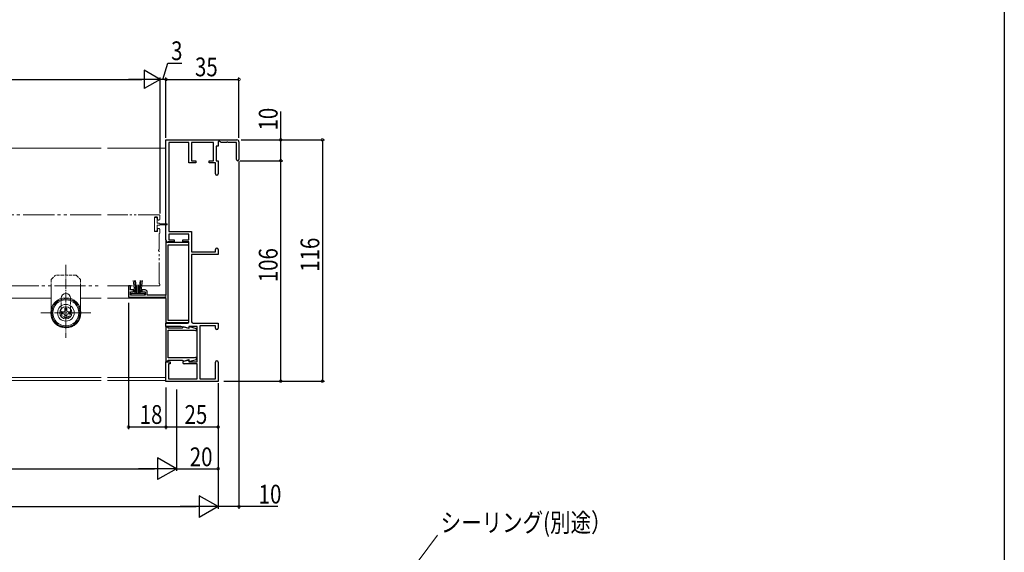
# Model space of a CAD drawing. Extents: x 0 to 1386, y 0 to 2245.
# Drawn here: x 914 to 1386, y 468 to 724 of the extents above; entities that cross this region are included whole.
import ezdxf

# ---------------------------------------------------------------- set-up
doc = ezdxf.new("R2010")
doc.units = 0
for name, pattern in [('YCENTER_1', [13, 10, -1, 1, -1]), ('YDIVIDE_1', [15, 10, -1, 1, -1, 1, -1]), ('YHIDDEN_1', [4, 3, -1])]:
    doc.linetypes.add(name, pattern=pattern)
for name, color, linetype in [('YKK_11', 7, 'CONTINUOUS'), ('YKK_12', 2, 'CONTINUOUS'), ('YKK_13', 4, 'CONTINUOUS'), ('YKK_D', 6, 'CONTINUOUS'), ('YKK_ZWAK', 7, 'CONTINUOUS')]:
    doc.layers.add(name, color=color, linetype=linetype)
doc.styles.get("Standard").update_dxf_attribs({"font": 'txt', "bigfont": 'BIGFONT'})

msp = doc.modelspace()

# ---------------------------------------------------------------- linework, layer by layer
at = {"layer": 'YKK_11', "color": 7, "linetype": 'Continuous', "lineweight": 30, "ltscale": 0.5}
for p, q in [((984.14, 666.42), (1018.14, 666.42)), ((984.14, 618.42), (984.14, 666.42)), ((1009.64, 665.8), (1009.14, 665.51)), ((1009.14, 665.51), (1009.14, 663.42)), ((1010.64, 665.22), (1009.64, 665.8)), ((985.44, 665.12), (985.44, 622.42)), ((995.14, 665.12), (985.44, 665.12)), ((995.14, 655.42), (995.14, 665.12)), ((996.44, 665.12), (996.44, 656.42)), ((1006.84, 665.12), (996.44, 665.12)), ((1006.84, 656.42), (1006.84, 665.12)), ((1008.14, 663.42), (1008.14, 656.42)), ((1009.14, 663.42), (1008.14, 663.42)), ((1013.08, 665.22), (1010.64, 665.22)), ((1013.26, 665.34), (1013.08, 665.22)), ((1013.81, 665.34), (1013.26, 665.34)), ((1014, 665.22), (1013.81, 665.34)), ((1017.94, 665.22), (1014, 665.22)), ((1017.94, 657.02), (1017.94, 665.22)), ((1019.14, 665.42), (1019.14, 657.02)), ((996.44, 656.42), (998.44, 656.42)), ((998.44, 656.42), (998.44, 655.42)), ((1004.84, 656.42), (1006.84, 656.42)), ((1004.84, 655.42), (1004.84, 656.42)), ((1008.14, 656.42), (1009.14, 656.42)), ((1009.14, 656.42), (1009.14, 650.07)), ((998.44, 655.42), (995.14, 655.42)), ((1007.84, 655.42), (1004.84, 655.42)), ((1007.84, 650.07), (1007.84, 655.42)), ((985.44, 622.42), (996.44, 622.42)), ((985.44, 621.12), (985.44, 618.42)), ((995.14, 621.12), (985.44, 621.12)), ((985.44, 618.42), (988.14, 618.42)), ((988.14, 618.42), (988.14, 617.42)), ((992.14, 618.42), (995.14, 618.42)), ((992.14, 617.42), (992.14, 618.42)), ((995.14, 618.42), (995.14, 621.12)), ((996.44, 622.42), (996.44, 612.72)), ((984.14, 617.12), (984.14, 591.92)), ((995.14, 617.12), (984.14, 617.12)), ((988.14, 617.42), (985.14, 617.42)), ((985.14, 616.12), (995.14, 616.12)), ((985.14, 579.72), (985.14, 616.12)), ((995.14, 617.42), (992.14, 617.42)), ((995.14, 579.12), (995.14, 617.42)), ((995.14, 616.12), (995.14, 617.12)), ((1007.84, 612.72), (1007.84, 613.77)), ((1009.14, 613.77), (1009.14, 611.42)), ((996.44, 612.72), (1007.84, 612.72)), ((996.44, 611.42), (996.44, 579.12)), ((1009.14, 611.42), (996.44, 611.42)), ((966.14, 596.42), (966.14, 590.92)), ((967.14, 596.42), (966.14, 596.42)), ((967.14, 594.42), (967.14, 596.42)), ((966.14, 590.92), (983.44, 590.92)), ((968.64, 594.42), (967.14, 594.42)), ((967.14, 593.42), (968.64, 593.42)), ((967.14, 591.92), (967.14, 593.42)), ((974.14, 591.92), (967.14, 591.92)), ((968.64, 593.42), (968.64, 594.42)), ((972.64, 594.42), (972.64, 593.42)), ((974.14, 594.42), (972.64, 594.42)), ((972.64, 593.42), (974.14, 593.42)), ((974.14, 593.42), (974.14, 591.92)), ((975.14, 591.92), (975.14, 593.42)), ((984.14, 591.92), (975.14, 591.92)), ((984.14, 590.22), (984.14, 578.72)), ((984.14, 578.72), (995.14, 578.72)), ((984.14, 578.42), (994.44, 578.42)), ((984.14, 576.92), (984.14, 578.42)), ((991.25, 576.92), (984.14, 576.92)), ((985.14, 576.62), (984.14, 576.62)), ((984.14, 576.62), (984.14, 560.22)), ((995.14, 579.72), (985.14, 579.72)), ((985.14, 576.07), (985.14, 576.62)), ((991.92, 576.07), (985.14, 576.07)), ((995.14, 575.88), (991.25, 576.92)), ((992.22, 576.37), (991.92, 576.07)), ((992.6, 576.66), (992.22, 576.37)), ((994.76, 576.08), (992.6, 576.66)), ((995.14, 576.37), (994.76, 576.08)), ((995.14, 578.72), (995.14, 579.72)), ((995.14, 576.92), (995.14, 575.88)), ((999.14, 576.92), (995.14, 576.92)), ((995.52, 576.66), (995.14, 576.37)), ((998.84, 575.77), (995.52, 576.66)), ((997.14, 578.42), (1009.14, 578.42)), ((999.14, 559.92), (999.14, 576.92)), ((1000.44, 577.12), (1000.44, 551.72)), ((1007.84, 577.12), (1000.44, 577.12)), ((1007.84, 576.07), (1007.84, 577.12)), ((1009.14, 578.42), (1009.14, 576.07)), ((985.14, 575.07), (997.59, 575.07)), ((985.14, 561.77), (985.14, 575.07)), ((997.59, 575.07), (998.84, 574.74)), ((998.84, 574.74), (998.84, 575.77)), ((997.59, 561.77), (985.14, 561.77)), ((998.84, 562.11), (997.59, 561.77)), ((998.84, 561.07), (998.84, 562.11)), ((984.14, 560.22), (985.14, 560.22)), ((984.14, 559.92), (986.14, 559.92)), ((984.14, 550.42), (984.14, 559.92)), ((985.14, 560.77), (991.92, 560.77)), ((985.14, 560.22), (985.14, 560.77)), ((985.34, 558.92), (985.34, 551.72)), ((986.14, 558.92), (985.34, 558.92)), ((986.14, 559.92), (986.14, 558.92)), ((991.92, 560.77), (992.22, 560.47)), ((992.22, 560.47), (992.6, 560.18)), ((992.6, 560.18), (994.76, 560.76)), ((992.66, 560.3), (995.14, 560.96)), ((999.14, 558.92), (992.84, 558.92)), ((994.76, 560.76), (995.14, 560.47)), ((995.14, 560.96), (995.14, 559.92)), ((995.14, 560.47), (995.52, 560.18)), ((995.14, 559.92), (999.14, 559.92)), ((995.52, 560.18), (998.84, 561.07)), ((999.14, 551.72), (999.14, 558.92)), ((1007.84, 551.72), (1007.84, 559.77)), ((1009.14, 559.77), (1009.14, 550.42)), ((1009.14, 550.42), (984.14, 550.42)), ((985.34, 551.72), (999.14, 551.72)), ((1000.44, 551.72), (1007.84, 551.72))]:
    msp.add_line(p, q, dxfattribs=at)
for centre, radius, start, end in [((1018.14, 665.42), 1, 0, 90), ((1018.54, 657.02), 0.6, 180, 0), ((1008.49, 650.07), 0.65, 180, 0), ((985.14, 618.42), 1, 180, 270), ((1008.49, 613.77), 0.65, 0, 180), ((974.14, 593.42), 1, 0, 90), ((983.44, 590.22), 0.7, 0, 90), ((994.44, 579.12), 0.7, 270, 0), ((997.14, 579.12), 0.7, 180, 270), ((1008.49, 576.07), 0.65, 180, 0), ((992.84, 559.62), 0.7, 105.0002, 270), ((1008.49, 559.77), 0.65, 0, 180)]:
    msp.add_arc(centre, radius, start, end, dxfattribs=at)
at = {"layer": 'YKK_12', "color": 2, "linetype": 'Continuous', "lineweight": 13, "ltscale": 0.5}
for p, q in [((953.14, 662.42), (840.64, 662.42)), ((984.14, 662.42), (956.14, 662.42)), ((984.14, 662.42), (984.14, 550.92)), ((929.14, 590.42), (840.64, 590.42)), ((953.14, 590.42), (943.14, 590.42)), ((984.14, 590.42), (956.14, 590.42)), ((953.14, 552.42), (840.64, 552.42)), ((984.14, 552.42), (956.14, 552.42)), ((953.14, 550.92), (840.64, 550.92)), ((984.14, 550.92), (956.14, 550.92))]:
    msp.add_line(p, q, dxfattribs=at)
at = {"layer": 'YKK_12', "color": 2, "linetype": 'YDIVIDE_1', "lineweight": 13, "ltscale": 1.5}
for p, q in [((953.14, 630.42), (840.64, 630.42)), ((840.64, 596.42), (953.14, 596.42))]:
    msp.add_line(p, q, dxfattribs=at)
at = {"layer": 'YKK_12', "color": 2, "linetype": 'YDIVIDE_1', "lineweight": 13}
for p, q in [((980.84, 630.42), (956.14, 630.42)), ((978.64, 622.72), (978.64, 629.12)), ((978.94, 629.42), (979.84, 629.42)), ((980.14, 629.12), (980.14, 628.42)), ((981.14, 628.42), (981.14, 630.12)), ((980.14, 623.42), (980.14, 622.72)), ((981.14, 621.72), (981.14, 623.42)), ((979.84, 622.42), (978.94, 622.42)), ((980.84, 613.88), (980.84, 621.2)), ((980.84, 597.64), (980.84, 612.96)), ((956.14, 596.42), (980.84, 596.42)), ((981.14, 596.72), (981.14, 597.12))]:
    msp.add_line(p, q, dxfattribs=at)
for centre, radius, start, end in [((978.94, 629.12), 0.3, 90, 180), ((979.84, 629.12), 0.3, 0.0004, 90.0004), ((980.64, 628.42), 0.5, 180, 0), ((980.84, 630.12), 0.3, 0, 90), ((980.64, 623.42), 0.5, 0, 180), ((978.94, 622.72), 0.3, 180, 270), ((979.84, 622.72), 0.3, 270, 0), ((981.14, 621.2), 0.3, 120.0001, 180), ((980.84, 621.72), 0.3, 300.0001, 0), ((980.84, 613.42), 0.3, 113.5777, 246.4226), ((980.64, 613.88), 0.2, 293.5777, 360), ((980.64, 612.96), 0.2, 360, 66.4226), ((981.14, 597.64), 0.3, 180, 239.9999), ((980.84, 596.72), 0.3, 270, 0), ((980.84, 597.12), 0.3, 360, 59.9999)]:
    msp.add_arc(centre, radius, start, end, dxfattribs=at)
at = {"layer": 'YKK_13', "color": 4, "linetype": 'YDIVIDE_1', "lineweight": 13, "extrusion": (-4.10207e-10, 0, -1)}
for p, q in [((978.64, 625.92), (978.64, 628.87)), ((978.94, 629.17), (979.54, 629.17)), ((979.84, 628.87), (979.84, 626.42)), ((978.64, 625.92), (978.64, 622.97)), ((979.84, 626.42), (980.89, 626.42)), ((979.84, 622.97), (979.84, 625.42)), ((979.84, 625.42), (980.89, 625.42)), ((981.14, 626.17), (984.49, 626.17)), ((981.14, 625.67), (984.49, 625.67)), ((978.94, 622.67), (979.54, 622.67))]:
    msp.add_line(p, q, dxfattribs=at)
at = {"layer": 'YKK_13', "color": 4, "linetype": 'YCENTER_1', "lineweight": 13, "ltscale": 0.5}
for p, q in [((936.14, 606.42), (936.14, 571.42)), ((924.14, 583.42), (948.14, 583.42))]:
    msp.add_line(p, q, dxfattribs=at)
at = {"layer": 'YKK_13', "color": 4, "linetype": 'YHIDDEN_1', "lineweight": 13, "ltscale": 0.5}
for p, q in [((929.14, 599.42), (931.14, 601.42)), ((941.14, 601.42), (931.14, 601.42)), ((941.14, 601.42), (943.14, 599.42)), ((929.14, 599.42), (929.14, 596.42)), ((943.14, 599.42), (943.14, 596.42)), ((933.89, 590.31), (933.89, 583.42)), ((938.39, 583.42), (938.39, 590.31)), ((929.14, 585.31), (929.14, 583.42)), ((943.14, 585.31), (943.14, 583.42))]:
    msp.add_line(p, q, dxfattribs=at)
at = {"layer": 'YKK_13', "color": 4, "linetype": 'Continuous', "lineweight": 13, "ltscale": 0.5}
for p, q in [((929.14, 596.42), (929.14, 585.31)), ((943.14, 596.42), (943.14, 585.31)), ((969.14, 592.77), (968.47, 598.92)), ((969.64, 592.77), (968.97, 598.92)), ((970.14, 592.77), (969.47, 598.92)), ((970.39, 592.77), (970.39, 596.92)), ((970.89, 592.77), (970.89, 596.92)), ((971.14, 592.77), (971.8, 598.92)), ((971.64, 592.77), (972.31, 598.92)), ((972.14, 592.77), (972.81, 598.92)), ((933.89, 590.42), (933.89, 590.31)), ((934.05, 589.84), (933.9, 590.32)), ((935.43, 590.13), (935.38, 590.63)), ((936.85, 590.13), (936.9, 590.63)), ((938.23, 589.84), (938.38, 590.32)), ((938.39, 590.31), (938.39, 590.42)), ((967.39, 592.77), (973.89, 592.77)), ((967.39, 591.92), (967.39, 592.77)), ((973.89, 591.92), (967.39, 591.92)), ((973.89, 592.77), (973.89, 591.92)), ((929.97, 586.17), (929.52, 586.37)), ((930.68, 587.39), (930.27, 587.68)), ((931.62, 588.44), (931.29, 588.81)), ((932.76, 589.27), (932.51, 589.7)), ((936.58, 585.62), (935.7, 585.62)), ((935.7, 585.62), (935.7, 584.74)), ((936.58, 584.74), (936.58, 585.62)), ((939.51, 589.27), (939.76, 589.7)), ((940.66, 588.44), (940.99, 588.81)), ((941.6, 587.39), (942.01, 587.68)), ((942.31, 586.17), (942.76, 586.37)), ((929.39, 583.42), (928.89, 583.42)), ((929.54, 584.82), (929.05, 584.93)), ((929.54, 582.02), (929.05, 581.91)), ((929.97, 580.67), (929.52, 580.47)), ((933.94, 583.86), (933.94, 582.98)), ((934.82, 583.86), (933.94, 583.86)), ((933.94, 582.98), (934.82, 582.98)), ((935.7, 582.1), (935.7, 581.22)), ((935.7, 581.22), (936.58, 581.22)), ((936.58, 581.22), (936.58, 582.1)), ((938.34, 583.86), (937.46, 583.86)), ((937.46, 582.98), (938.34, 582.98)), ((938.34, 582.98), (938.34, 583.86)), ((942.31, 580.67), (942.76, 580.47)), ((942.74, 584.82), (943.23, 584.93)), ((942.74, 582.02), (943.23, 581.91)), ((942.89, 583.42), (943.39, 583.42)), ((930.68, 579.45), (930.27, 579.16)), ((931.62, 578.4), (931.29, 578.03)), ((932.76, 577.57), (932.51, 577.14)), ((934.05, 577), (933.9, 576.52)), ((935.43, 576.71), (935.38, 576.21)), ((936.85, 576.71), (936.9, 576.21)), ((938.23, 577), (938.38, 576.52)), ((939.51, 577.57), (939.76, 577.14)), ((940.66, 578.4), (940.99, 578.03)), ((941.6, 579.45), (942.01, 579.16))]:
    msp.add_line(p, q, dxfattribs=at)
for radius in [7.25, 6.75, 6.25, 4, 2.9]:
    msp.add_circle((936.14, 583.42), radius, dxfattribs=at)
at = {"layer": 'YKK_13', "color": 4, "linetype": 'YDIVIDE_1', "lineweight": 13}
for centre, radius, start, end in [((978.94, 628.87), 0.3, 90, 180), ((979.54, 628.87), 0.3, 360, 90), ((980.89, 626.17), 0.25, 360, 90.0035), ((980.89, 625.67), 0.25, 270, 360), ((984.49, 625.92), 0.25, 360, 90), ((984.49, 625.92), 0.25, 270, 360), ((978.94, 622.97), 0.3, 180, 270), ((979.54, 622.97), 0.3, 270, 360)]:
    msp.add_arc(centre, radius, start, end, dxfattribs=at)
at = {"layer": 'YKK_13', "color": 4, "linetype": 'Continuous', "lineweight": 13, "ltscale": 0.5}
for centre, radius, start, end in [((936.14, 590.42), 2.25, 0, 180), ((934.82, 584.74), 0.88, 270, 0), ((934.82, 582.1), 0.88, 0, 90), ((937.46, 584.74), 0.88, 180, 270), ((937.46, 582.1), 0.88, 90, 180)]:
    msp.add_arc(centre, radius, start, end, dxfattribs=at)
at = {"layer": 'YKK_13', "color": 4, "linetype": 'YHIDDEN_1', "lineweight": 13, "ltscale": 0.5}
for radius, start, end in [(7, 180, 270), (2.25, 180, 0), (7, 270, 0)]:
    msp.add_arc((936.14, 583.42), radius, start, end, dxfattribs=at)
at = {"layer": 'YKK_D', "color": 6, "lineweight": -2}
for p, q in [((973.71, 699.79), (973.71, 691.04)), ((981.29, 695.42), (973.71, 699.79)), ((981.29, 695.42), (966.13, 695.42)), ((981.29, 695.42), (973.71, 691.04)), ((980.05, 513.88), (980.05, 503.38)), ((989.14, 508.63), (980.05, 513.88)), ((989.14, 508.63), (970.96, 508.63)), ((989.14, 508.63), (980.05, 503.38)), ((1000.05, 495.67), (1000.05, 485.17)), ((1009.14, 490.42), (1000.05, 495.67)), ((1009.14, 490.42), (990.95, 490.42)), ((1009.14, 490.42), (1000.05, 485.17))]:
    msp.add_line(p, q, dxfattribs=at)
at = {"layer": 'YKK_D', "color": 6, "linetype": 'Continuous'}
for p, q in [((982.71, 695.42), (985.04, 703.17)), ((985.04, 703.17), (991.77, 703.17)), ((706.04, 695.42), (972.54, 695.42)), ((981.29, 695.42), (978.74, 695.42)), ((981.29, 631.12), (981.29, 696.42)), ((981.29, 631.42), (981.29, 696.42)), ((984.14, 695.42), (981.29, 695.42)), ((984.14, 695.42), (981.29, 695.42)), ((984.14, 667.42), (984.14, 696.42)), ((984.14, 674.32), (984.14, 696.42)), ((984.14, 695.42), (1019.14, 695.42)), ((984.14, 695.42), (986.69, 695.42)), ((1019.14, 667.42), (1019.14, 696.42)), ((1039.14, 666.42), (1039.14, 680.05)), ((1020.14, 666.42), (1040.14, 666.42)), ((1021.14, 666.42), (1060.14, 666.42)), ((1039.14, 656.42), (1039.14, 666.42)), ((1059.14, 666.42), (1059.14, 550.62)), ((1019.54, 656.42), (1040.14, 656.42)), ((1020.54, 656.42), (1040.14, 656.42)), ((1039.14, 550.62), (1039.14, 656.42)), ((1019.14, 656.02), (1019.14, 489.42)), ((966.14, 588.17), (966.14, 527.63)), ((984.14, 547.67), (984.14, 527.63)), ((984.14, 547.67), (984.14, 527.63)), ((1009.14, 549.72), (1009.14, 489.42)), ((1009.14, 549.42), (1009.14, 489.42)), ((1009.14, 547.67), (1009.14, 527.63)), ((1011.94, 550.62), (1040.14, 550.62)), ((1011.94, 550.62), (1060.14, 550.62)), ((989.14, 546.67), (989.14, 507.63)), ((989.14, 545.67), (989.14, 507.63)), ((1009.14, 545.67), (1009.14, 507.63)), ((984.14, 528.63), (966.14, 528.63)), ((1009.14, 528.63), (984.14, 528.63)), ((319.64, 508.63), (978.64, 508.63)), ((989.14, 508.63), (1009.14, 508.63)), ((299.64, 490.42), (998.64, 490.42)), ((1019.14, 490.42), (1009.14, 490.42)), ((1037.71, 490.42), (1019.14, 490.42))]:
    msp.add_line(p, q, dxfattribs=at)
at = {"layer": 'YKK_D', "color": 6, "linetype": 'Continuous', "lineweight": 13}
msp.add_line((1057.43, 400.11), (1114.31, 476.79), dxfattribs=at)
at = {"layer": 'YKK_D', "color": 6, "linetype": 'ByBlock', "const_width": 1.27}
for points in [[(984.3, 695.42, 1), (983.98, 695.42, 1)], [(984.3, 695.42, 1), (983.98, 695.42, 1)], [(1018.98, 695.42, 1), (1019.3, 695.42, 1)], [(1039.14, 666.26, 1), (1039.14, 666.58, 1)], [(1059.14, 666.26, 1), (1059.14, 666.58, 1)], [(1039.14, 656.58, 1), (1039.14, 656.26, 1)], [(1039.14, 656.26, 1), (1039.14, 656.58, 1)], [(1039.14, 550.78, 1), (1039.14, 550.46, 1)], [(1059.14, 550.78, 1), (1059.14, 550.46, 1)], [(966.3, 528.63, 1), (965.98, 528.63, 1)], [(983.98, 528.63, 1), (984.3, 528.63, 1)], [(984.3, 528.63, 1), (983.98, 528.63, 1)], [(1008.98, 528.63, 1), (1009.3, 528.63, 1)], [(1008.99, 508.63, 1), (1009.3, 508.63, 1)], [(1018.98, 490.42, 1), (1019.3, 490.42, 1)]]:
    msp.add_lwpolyline(points, format="xyb", close=True, dxfattribs=at)
at = {"layer": 'YKK_ZWAK'}
msp.add_line((1386, 2184), (1386, 0), dxfattribs=at)

# ---------------------------------------------------------------- texts
at = {"layer": 'YKK_D', "color": 6, "width": 0.8}
for s, p in [('3', (986.6, 704.67)), ('35', (998.04, 696.92)), ('18', (971.54, 530.13)), ('25', (993.04, 530.13)), ('20', (995.54, 509.83)), ('10', (1028.57, 491.92))]:
    msp.add_text(s, height=9, dxfattribs=at).set_placement(p)
for s, p in [('10', (1037.64, 670.91)), ('116', (1057.64, 603.12)), ('106', (1037.64, 598.12))]:
    msp.add_text(s, height=9, rotation=90, dxfattribs=at).set_placement(p)
at = {"layer": 'YKK_D', "color": 6, "linetype": 'Continuous', "lineweight": 13, "width": 0.8}
msp.add_text('シーリング(別途）', height=9, dxfattribs=at).set_placement((1115.81, 478.29))

doc.saveas('drawing.dxf')
